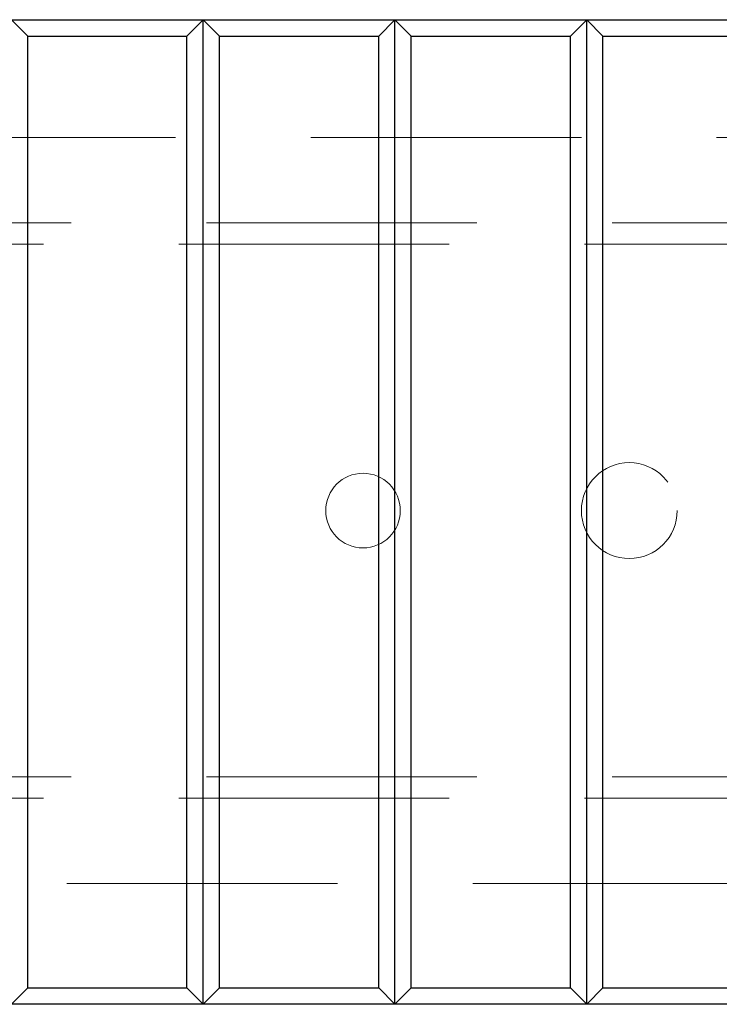
# Model space of a CAD drawing. Units: millimetres. Extents: x 11 to 205, y 5 to 292.
# Drawn here: x 53 to 56, y 221 to 226 of the extents above; entities that cross this region are included whole.
import ezdxf

# ---------------------------------------------------------------- set-up
doc = ezdxf.new("R2010")
doc.units = ezdxf.units.MM
doc.linetypes.add('HIDDEN', pattern=[1.905, 1.27, -0.635])

msp = doc.modelspace()

# ---------------------------------------------------------------- linework, layer by layer
at = {"color": 7, "linetype": 'Continuous', "lineweight": 25}
for p, q in [((49.4126, 225.531), (71.0126, 225.531)), ((53.0891, 225.4545), (53.0126, 225.531)), ((53.9126, 225.531), (53.8361, 225.4545)), ((53.9126, 220.911), (53.9126, 225.531)), ((53.9891, 225.4545), (53.9126, 225.531)), ((54.8126, 225.531), (54.7361, 225.4545)), ((54.8891, 225.4545), (54.8126, 225.531)), ((54.8126, 220.911), (54.8126, 225.531)), ((55.7126, 225.531), (55.6361, 225.4545)), ((55.7891, 225.4545), (55.7126, 225.531)), ((55.7126, 220.911), (55.7126, 225.531)), ((53.0891, 225.4545), (53.8361, 225.4545)), ((53.0891, 220.9876), (53.0891, 225.4545)), ((53.8361, 220.9876), (53.8361, 225.4545)), ((53.9891, 225.4545), (54.7361, 225.4545)), ((53.9891, 220.9876), (53.9891, 225.4545)), ((54.7361, 220.9876), (54.7361, 225.4545)), ((54.8891, 225.4545), (55.6361, 225.4545)), ((54.8891, 220.9876), (54.8891, 225.4545)), ((55.6361, 220.9876), (55.6361, 225.4545)), ((55.7891, 225.4545), (56.5361, 225.4545)), ((55.7891, 220.9876), (55.7891, 225.4545)), ((53.0891, 220.9876), (53.0126, 220.911)), ((53.0891, 220.9876), (53.8361, 220.9876)), ((53.9126, 220.911), (53.8361, 220.9876)), ((53.9891, 220.9876), (53.9126, 220.911)), ((53.9891, 220.9876), (54.7361, 220.9876)), ((54.8126, 220.911), (54.7361, 220.9876)), ((54.8891, 220.9876), (54.8126, 220.911)), ((54.8891, 220.9876), (55.6361, 220.9876)), ((55.7126, 220.911), (55.6361, 220.9876)), ((55.7891, 220.9876), (55.7126, 220.911)), ((55.7891, 220.9876), (56.5361, 220.9876)), ((71.0126, 220.911), (49.4126, 220.911))]:
    msp.add_line(p, q, dxfattribs=at)
at = {"color": 7, "linetype": 'HIDDEN', "lineweight": 18}
for p, q in [((52.5126, 224.9777), (70.9626, 224.9777)), ((48.2126, 224.5777), (67.9126, 224.5777)), ((72.2126, 224.4777), (48.2126, 224.4777)), ((48.2126, 221.9777), (72.2126, 221.9777)), ((72.2126, 221.8777), (52.5126, 221.8777)), ((49.4626, 221.4777), (67.9126, 221.4777))]:
    msp.add_line(p, q, dxfattribs=at)
for centre, radius in [((55.9126, 223.2277), 0.225), ((54.6626, 223.2277), 0.175)]:
    msp.add_circle(centre, radius, dxfattribs=at)

doc.saveas('drawing.dxf')
